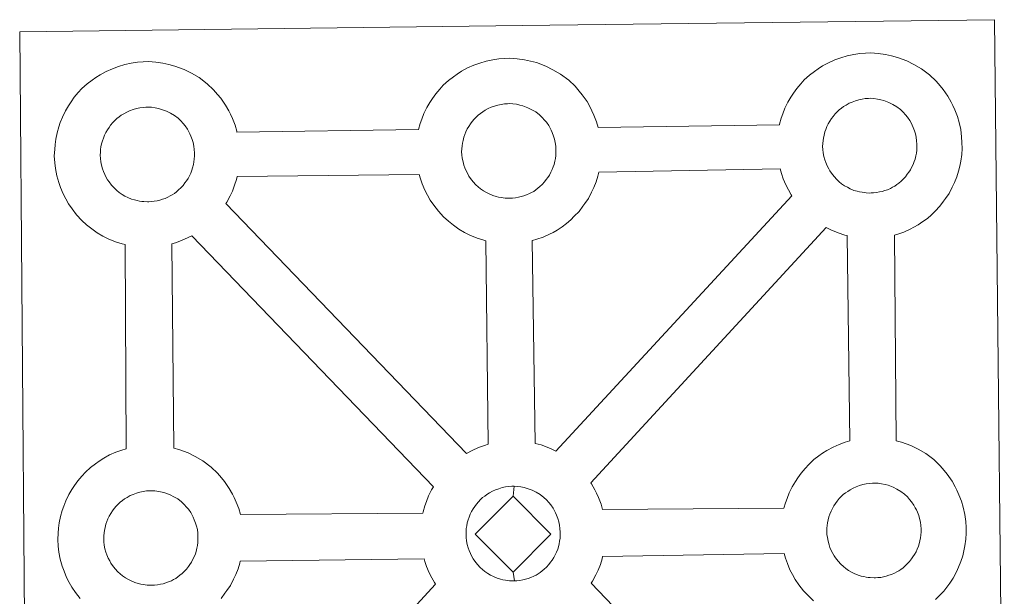
# Model space of a CAD drawing. Units: metres. Extents: x 555594 to 560073, y 4705127 to 4708134.
# Drawn here: x 556040 to 556200, y 4707830 to 4707924 of the extents above; entities that cross this region are included whole.
import ezdxf

# ---------------------------------------------------------------- set-up
doc = ezdxf.new("R2010")
doc.units = ezdxf.units.M
doc.header["$MEASUREMENT"] = 0
doc.layers.add('Level 63', color=7, linetype='Continuous', lineweight=0)

msp = doc.modelspace()

# ---------------------------------------------------------------- linework, layer by layer
at = {"layer": 'Level 63', "linetype": 'Continuous', "lineweight": 0}
for points in [[(556040.83, 4707778.74, -0.24), (556039.64, 4707922.16, -0.24), (556039.64, 4707922.16, -0.24), (556121.48, 4707923.19, -0.24), (556198.42, 4707924.15, -0.24), (556200.04, 4707776.67, -0.24)], [(556049.49, 4707829.8, -0.24), (556048.73, 4707830.79, -0.24), (556048.14, 4707831.65, -0.24), (556047.7, 4707832.43, -0.24), (556047.29, 4707833.23, -0.24), (556046.87, 4707834.25, -0.24), (556046.57, 4707835.1, -0.24), (556046.25, 4707836.2, -0.24), (556046.04, 4707837.36, -0.24), (556045.92, 4707838.32, -0.24), (556045.84, 4707839.42, -0.24), (556045.89, 4707840.47, -0.24), (556045.96, 4707841.29, -0.24), (556046.08, 4707842.15, -0.24), (556046.29, 4707843.16, -0.24), (556046.57, 4707844.14, -0.24), (556046.83, 4707844.87, -0.24), (556047.18, 4707845.75, -0.24), (556047.65, 4707846.76, -0.24), (556048.16, 4707847.59, -0.24), (556048.57, 4707848.22, -0.24), (556049.1, 4707848.98, -0.24), (556049.76, 4707849.74, -0.24), (556050.34, 4707850.38, -0.24), (556051.18, 4707851.18, -0.24), (556051.98, 4707851.77, -0.24), (556052.59, 4707852.2, -0.24), (556053.32, 4707852.66, -0.24), (556054.29, 4707853.2, -0.24), (556055.31, 4707853.65, -0.24), (556056.3, 4707853.99, -0.24), (556057, 4707854.21, -0.24), (556056.8, 4707887.48, -0.24), (556056.34, 4707887.6, -0.24), (556055.23, 4707887.92, -0.24), (556054.04, 4707888.45, -0.24), (556053.19, 4707888.87, -0.24), (556052.26, 4707889.41, -0.24), (556051.37, 4707890.04, -0.24), (556050.54, 4707890.69, -0.24), (556049.76, 4707891.43, -0.24), (556048.92, 4707892.33, -0.24), (556048.17, 4707893.31, -0.24), (556047.58, 4707894.16, -0.24), (556047.14, 4707894.95, -0.24), (556046.72, 4707895.76, -0.24), (556046.3, 4707896.77, -0.24), (556046.01, 4707897.61, -0.24), (556045.69, 4707898.72, -0.24), (556045.47, 4707899.88, -0.24), (556045.36, 4707900.84, -0.24), (556045.28, 4707901.94, -0.24), (556045.34, 4707903, -0.24), (556045.4, 4707903.81, -0.24), (556045.52, 4707904.67, -0.24), (556045.72, 4707905.68, -0.24), (556046, 4707906.66, -0.24), (556046.26, 4707907.38, -0.24), (556046.61, 4707908.28, -0.24), (556047.1, 4707909.28, -0.24), (556047.59, 4707910.11, -0.24), (556048.01, 4707910.75, -0.24), (556048.54, 4707911.51, -0.24), (556049.19, 4707912.26, -0.24), (556049.78, 4707912.91, -0.24), (556050.62, 4707913.69, -0.24), (556051.42, 4707914.3, -0.24), (556052.03, 4707914.71, -0.24), (556052.75, 4707915.17, -0.24), (556053.73, 4707915.72, -0.24), (556054.75, 4707916.16, -0.24), (556055.72, 4707916.51, -0.24), (556056.76, 4707916.83, -0.24), (556057.82, 4707917.05, -0.24), (556058.82, 4707917.2, -0.24), (556059.73, 4707917.26, -0.24), (556060.61, 4707917.31, -0.24), (556061.82, 4707917.23, -0.24), (556062.98, 4707917.08, -0.24), (556063.96, 4707916.84, -0.24), (556064.94, 4707916.59, -0.24), (556066.45, 4707916.03, -0.24), (556067.64, 4707915.43, -0.24), (556068.88, 4707914.72, -0.24), (556070.2, 4707913.71, -0.24), (556071.23, 4707912.73, -0.24), (556071.89, 4707911.95, -0.24), (556072.4, 4707911.33, -0.24), (556073.17, 4707910.24, -0.24), (556073.69, 4707909.3, -0.24), (556073.96, 4707908.74, -0.24), (556074.3, 4707908.02, -0.24), (556074.72, 4707906.94, -0.24), (556074.99, 4707905.96, -0.24), (556075.03, 4707905.8, -0.24), (556075.03, 4707905.8, -0.24), (556104.61, 4707906.27, -0.24), (556104.89, 4707907.22, -0.24), (556105.14, 4707907.96, -0.24), (556105.49, 4707908.85, -0.24), (556105.98, 4707909.85, -0.24), (556106.47, 4707910.67, -0.24), (556106.89, 4707911.31, -0.24), (556107.42, 4707912.07, -0.24), (556108.07, 4707912.83, -0.24), (556108.65, 4707913.47, -0.24), (556109.5, 4707914.26, -0.24), (556110.3, 4707914.86, -0.24), (556110.92, 4707915.29, -0.24), (556111.63, 4707915.74, -0.24), (556112.61, 4707916.29, -0.24), (556113.63, 4707916.73, -0.24), (556114.6, 4707917.08, -0.24), (556115.64, 4707917.4, -0.24), (556116.7, 4707917.61, -0.24), (556117.7, 4707917.77, -0.24), (556118.61, 4707917.83, -0.24), (556119.49, 4707917.87, -0.24), (556120.69, 4707917.79, -0.24), (556121.86, 4707917.63, -0.24), (556122.84, 4707917.41, -0.24), (556123.82, 4707917.15, -0.24), (556125.33, 4707916.59, -0.24), (556126.51, 4707916, -0.24), (556127.76, 4707915.28, -0.24), (556129.08, 4707914.27, -0.24), (556130.11, 4707913.3, -0.24), (556130.76, 4707912.52, -0.24), (556131.27, 4707911.9, -0.24), (556132.06, 4707910.81, -0.24), (556132.57, 4707909.87, -0.24), (556132.84, 4707909.31, -0.24), (556133.18, 4707908.58, -0.24), (556133.59, 4707907.5, -0.24), (556133.85, 4707906.6, -0.24), (556163.4, 4707907.02, -0.24), (556163.4, 4707907.1, -0.24), (556163.7, 4707908.08, -0.24), (556163.96, 4707908.82, -0.24), (556164.3, 4707909.7, -0.24), (556164.79, 4707910.7, -0.24), (556165.28, 4707911.54, -0.24), (556165.69, 4707912.17, -0.24), (556166.23, 4707912.92, -0.24), (556166.88, 4707913.68, -0.24), (556167.46, 4707914.32, -0.24), (556168.31, 4707915.12, -0.24), (556169.1, 4707915.72, -0.24), (556169.73, 4707916.14, -0.24), (556170.44, 4707916.61, -0.24), (556171.42, 4707917.14, -0.24), (556172.44, 4707917.59, -0.24), (556173.42, 4707917.93, -0.24), (556174.45, 4707918.25, -0.24), (556175.52, 4707918.47, -0.24), (556176.51, 4707918.63, -0.24), (556177.42, 4707918.69, -0.24), (556178.29, 4707918.73, -0.24), (556179.51, 4707918.65, -0.24), (556180.66, 4707918.49, -0.24), (556181.65, 4707918.27, -0.24), (556182.63, 4707918, -0.24), (556184.15, 4707917.44, -0.24), (556185.32, 4707916.86, -0.24), (556186.57, 4707916.14, -0.24), (556187.88, 4707915.14, -0.24), (556188.92, 4707914.15, -0.24), (556189.58, 4707913.37, -0.24), (556190.08, 4707912.76, -0.24), (556190.86, 4707911.66, -0.24), (556191.38, 4707910.72, -0.24), (556191.66, 4707910.16, -0.24), (556191.98, 4707909.44, -0.24), (556192.4, 4707908.36, -0.24), (556192.67, 4707907.39, -0.24), (556192.95, 4707906.23, -0.24), (556193.08, 4707905.06, -0.24), (556193.14, 4707904.11, -0.24), (556193.15, 4707903.17, -0.24), (556193.1, 4707902.18, -0.24), (556192.95, 4707901.09, -0.24), (556192.77, 4707900.3, -0.24), (556192.6, 4707899.47, -0.24), (556192.3, 4707898.55, -0.24), (556191.93, 4707897.61, -0.24), (556191.56, 4707896.84, -0.24), (556191.04, 4707895.81, -0.24), (556190.48, 4707895.03, -0.24), (556190.16, 4707894.57, -0.24), (556189.53, 4707893.73, -0.24), (556188.76, 4707892.94, -0.24), (556188.18, 4707892.36, -0.24), (556187.51, 4707891.77, -0.24), (556186.79, 4707891.23, -0.24), (556185.98, 4707890.69, -0.24), (556185.3, 4707890.32, -0.24), (556184.72, 4707890.01, -0.24), (556183.65, 4707889.51, -0.24), (556182.67, 4707889.18, -0.24), (556182.15, 4707889.04, -0.24), (556182.43, 4707855.53, -0.24), (556183.3, 4707855.29, -0.24), (556184.81, 4707854.73, -0.24), (556185.98, 4707854.15, -0.24), (556187.23, 4707853.43, -0.24), (556188.56, 4707852.44, -0.24), (556189.58, 4707851.44, -0.24), (556190.24, 4707850.66, -0.24), (556190.75, 4707850.05, -0.24), (556191.53, 4707848.95, -0.24), (556192.04, 4707848.01, -0.24), (556192.32, 4707847.45, -0.24), (556192.65, 4707846.72, -0.24), (556193.06, 4707845.65, -0.24), (556193.35, 4707844.67, -0.24), (556193.62, 4707843.52, -0.24), (556193.75, 4707842.35, -0.24), (556193.81, 4707841.39, -0.24), (556193.82, 4707840.46, -0.24), (556193.76, 4707839.47, -0.24), (556193.63, 4707838.38, -0.24), (556193.45, 4707837.58, -0.24), (556193.26, 4707836.76, -0.24), (556192.97, 4707835.84, -0.24), (556192.59, 4707834.9, -0.24), (556192.24, 4707834.13, -0.24), (556191.7, 4707833.1, -0.24), (556191.15, 4707832.31, -0.24), (556190.82, 4707831.85, -0.24), (556190.2, 4707831.02, -0.24), (556189.42, 4707830.22, -0.24), (556188.85, 4707829.65, -0.24)]]:
    msp.add_polyline3d(points, dxfattribs=at)
at = {"layer": 'Level 63', "linetype": 'Continuous', "lineweight": 13}
for points in [[(556119.55, 4707895.04, -0.24), (556119.34, 4707895.05, -0.24), (556118.71, 4707895.07, -0.24), (556118.38, 4707895.11, -0.24), (556118.07, 4707895.15, -0.24), (556117.66, 4707895.21, -0.24), (556117.24, 4707895.32, -0.24), (556116.72, 4707895.48, -0.24), (556116.12, 4707895.74, -0.24), (556115.66, 4707895.97, -0.24), (556115.21, 4707896.24, -0.24), (556114.73, 4707896.57, -0.24), (556114.34, 4707896.88, -0.24), (556113.95, 4707897.25, -0.24), (556113.5, 4707897.73, -0.24), (556113.08, 4707898.27, -0.24), (556112.82, 4707898.64, -0.24), (556112.62, 4707899.01, -0.24), (556112.37, 4707899.49, -0.24), (556112.15, 4707900, -0.24), (556112.01, 4707900.43, -0.24), (556111.86, 4707900.99, -0.24), (556111.74, 4707901.57, -0.24), (556111.68, 4707902.12, -0.24), (556111.64, 4707902.62, -0.24), (556111.66, 4707903.11, -0.24), (556111.7, 4707903.57, -0.24), (556111.76, 4707904, -0.24), (556111.86, 4707904.48, -0.24), (556112.01, 4707904.99, -0.24), (556112.16, 4707905.42, -0.24), (556112.34, 4707905.88, -0.24), (556112.56, 4707906.34, -0.24), (556112.8, 4707906.76, -0.24), (556113.07, 4707907.16, -0.24), (556113.34, 4707907.54, -0.24), (556113.69, 4707907.94, -0.24), (556113.99, 4707908.28, -0.24), (556114.34, 4707908.61, -0.24), (556114.69, 4707908.87, -0.24), (556115.07, 4707909.13, -0.24), (556115.47, 4707909.39, -0.24), (556115.97, 4707909.66, -0.24), (556116.44, 4707909.87, -0.24), (556116.99, 4707910.06, -0.24), (556117.53, 4707910.23, -0.24), (556118.08, 4707910.34, -0.24), (556118.6, 4707910.42, -0.24), (556119.1, 4707910.46, -0.24), (556119.48, 4707910.47, -0.24), (556120, 4707910.43, -0.24), (556120.59, 4707910.36, -0.24), (556121.14, 4707910.23, -0.24), (556121.63, 4707910.1, -0.24), (556122.44, 4707909.8, -0.24), (556123.07, 4707909.48, -0.24), (556123.71, 4707909.11, -0.24), (556124.32, 4707908.66, -0.24), (556124.78, 4707908.22, -0.24), (556125.14, 4707907.79, -0.24), (556125.44, 4707907.42, -0.24), (556125.83, 4707906.88, -0.24), (556126.06, 4707906.45, -0.24), (556126.22, 4707906.12, -0.24), (556126.4, 4707905.74, -0.24), (556126.62, 4707905.17, -0.24), (556126.76, 4707904.68, -0.24), (556126.89, 4707904.13, -0.24), (556126.96, 4707903.55, -0.24), (556126.99, 4707903, -0.24), (556126.99, 4707902.51, -0.24), (556126.97, 4707902, -0.24), (556126.9, 4707901.53, -0.24), (556126.8, 4707901.07, -0.24), (556126.69, 4707900.57, -0.24), (556126.57, 4707900.19, -0.24), (556126.38, 4707899.71, -0.24), (556126.19, 4707899.29, -0.24), (556125.94, 4707898.81, -0.24), (556125.67, 4707898.43, -0.24), (556125.42, 4707898.09, -0.24), (556125.13, 4707897.7, -0.24), (556124.75, 4707897.3, -0.24), (556124.4, 4707896.96, -0.24), (556124.07, 4707896.67, -0.24), (556123.72, 4707896.41, -0.24), (556123.38, 4707896.17, -0.24), (556123.03, 4707895.99, -0.24), (556122.68, 4707895.8, -0.24), (556122.21, 4707895.58, -0.24), (556121.76, 4707895.43, -0.24), (556121.33, 4707895.31, -0.24), (556120.89, 4707895.2, -0.24), (556120.42, 4707895.11, -0.24), (556119.93, 4707895.06, -0.24), (556119.55, 4707895.04, -0.24)], [(556178.36, 4707895.9, -0.24), (556178.15, 4707895.89, -0.24), (556177.52, 4707895.92, -0.24), (556177.2, 4707895.96, -0.24), (556176.87, 4707896.01, -0.24), (556176.47, 4707896.07, -0.24), (556176.06, 4707896.19, -0.24), (556175.53, 4707896.33, -0.24), (556174.93, 4707896.6, -0.24), (556174.47, 4707896.83, -0.24), (556174.01, 4707897.09, -0.24), (556173.54, 4707897.42, -0.24), (556173.15, 4707897.74, -0.24), (556172.76, 4707898.1, -0.24), (556172.3, 4707898.59, -0.24), (556171.89, 4707899.13, -0.24), (556171.64, 4707899.5, -0.24), (556171.44, 4707899.86, -0.24), (556171.19, 4707900.35, -0.24), (556170.96, 4707900.85, -0.24), (556170.82, 4707901.28, -0.24), (556170.66, 4707901.85, -0.24), (556170.55, 4707902.43, -0.24), (556170.49, 4707902.97, -0.24), (556170.44, 4707903.48, -0.24), (556170.47, 4707903.97, -0.24), (556170.51, 4707904.43, -0.24), (556170.57, 4707904.86, -0.24), (556170.67, 4707905.34, -0.24), (556170.81, 4707905.85, -0.24), (556170.97, 4707906.27, -0.24), (556171.15, 4707906.73, -0.24), (556171.36, 4707907.2, -0.24), (556171.61, 4707907.62, -0.24), (556171.88, 4707908.02, -0.24), (556172.15, 4707908.39, -0.24), (556172.49, 4707908.8, -0.24), (556172.81, 4707909.13, -0.24), (556173.14, 4707909.46, -0.24), (556173.5, 4707909.72, -0.24), (556173.87, 4707909.99, -0.24), (556174.28, 4707910.24, -0.24), (556174.79, 4707910.52, -0.24), (556175.25, 4707910.72, -0.24), (556175.8, 4707910.92, -0.24), (556176.33, 4707911.08, -0.24), (556176.9, 4707911.2, -0.24), (556177.4, 4707911.28, -0.24), (556177.9, 4707911.31, -0.24), (556178.28, 4707911.33, -0.24), (556178.81, 4707911.29, -0.24), (556179.4, 4707911.21, -0.24), (556179.95, 4707911.09, -0.24), (556180.44, 4707910.96, -0.24), (556181.24, 4707910.66, -0.24), (556181.88, 4707910.34, -0.24), (556182.52, 4707909.97, -0.24), (556183.13, 4707909.52, -0.24), (556183.58, 4707909.08, -0.24), (556183.95, 4707908.65, -0.24), (556184.25, 4707908.27, -0.24), (556184.64, 4707907.73, -0.24), (556184.87, 4707907.31, -0.24), (556185.04, 4707906.98, -0.24), (556185.21, 4707906.59, -0.24), (556185.42, 4707906.03, -0.24), (556185.57, 4707905.54, -0.24), (556185.7, 4707904.99, -0.24), (556185.76, 4707904.41, -0.24), (556185.8, 4707903.86, -0.24), (556185.81, 4707903.37, -0.24), (556185.78, 4707902.86, -0.24), (556185.72, 4707902.38, -0.24), (556185.62, 4707901.94, -0.24), (556185.5, 4707901.43, -0.24), (556185.38, 4707901.05, -0.24), (556185.2, 4707900.57, -0.24), (556184.99, 4707900.14, -0.24), (556184.75, 4707899.67, -0.24), (556184.48, 4707899.29, -0.24), (556184.24, 4707898.96, -0.24), (556183.94, 4707898.56, -0.24), (556183.55, 4707898.15, -0.24), (556183.22, 4707897.82, -0.24), (556182.87, 4707897.52, -0.24), (556182.53, 4707897.27, -0.24), (556182.19, 4707897.03, -0.24), (556181.84, 4707896.85, -0.24), (556181.49, 4707896.66, -0.24), (556181.01, 4707896.44, -0.24), (556180.56, 4707896.29, -0.24), (556180.14, 4707896.17, -0.24), (556179.7, 4707896.07, -0.24), (556179.22, 4707895.97, -0.24), (556178.74, 4707895.92, -0.24), (556178.36, 4707895.9, -0.24)], [(556060.68, 4707894.48, -0.24), (556060.46, 4707894.47, -0.24), (556059.84, 4707894.5, -0.24), (556059.52, 4707894.54, -0.24), (556059.18, 4707894.59, -0.24), (556058.78, 4707894.65, -0.24), (556058.37, 4707894.76, -0.24), (556057.85, 4707894.91, -0.24), (556057.25, 4707895.17, -0.24), (556056.79, 4707895.4, -0.24), (556056.32, 4707895.67, -0.24), (556055.86, 4707896, -0.24), (556055.46, 4707896.31, -0.24), (556055.07, 4707896.67, -0.24), (556054.62, 4707897.16, -0.24), (556054.2, 4707897.7, -0.24), (556053.94, 4707898.07, -0.24), (556053.74, 4707898.45, -0.24), (556053.5, 4707898.92, -0.24), (556053.28, 4707899.43, -0.24), (556053.14, 4707899.86, -0.24), (556052.97, 4707900.42, -0.24), (556052.86, 4707901, -0.24), (556052.8, 4707901.55, -0.24), (556052.76, 4707902.05, -0.24), (556052.78, 4707902.54, -0.24), (556052.82, 4707903.01, -0.24), (556052.88, 4707903.43, -0.24), (556052.98, 4707903.91, -0.24), (556053.13, 4707904.42, -0.24), (556053.28, 4707904.85, -0.24), (556053.46, 4707905.31, -0.24), (556053.68, 4707905.77, -0.24), (556053.93, 4707906.19, -0.24), (556054.19, 4707906.59, -0.24), (556054.46, 4707906.97, -0.24), (556054.81, 4707907.37, -0.24), (556055.12, 4707907.71, -0.24), (556055.46, 4707908.04, -0.24), (556055.82, 4707908.31, -0.24), (556056.19, 4707908.56, -0.24), (556056.59, 4707908.82, -0.24), (556057.1, 4707909.09, -0.24), (556057.55, 4707909.3, -0.24), (556058.11, 4707909.5, -0.24), (556058.65, 4707909.67, -0.24), (556059.2, 4707909.77, -0.24), (556059.73, 4707909.86, -0.24), (556060.21, 4707909.9, -0.24), (556060.6, 4707909.91, -0.24), (556061.12, 4707909.87, -0.24), (556061.72, 4707909.79, -0.24), (556062.26, 4707909.66, -0.24), (556062.75, 4707909.53, -0.24), (556063.56, 4707909.24, -0.24), (556064.19, 4707908.92, -0.24), (556064.84, 4707908.55, -0.24), (556065.45, 4707908.09, -0.24), (556065.9, 4707907.65, -0.24), (556066.26, 4707907.23, -0.24), (556066.57, 4707906.85, -0.24), (556066.95, 4707906.31, -0.24), (556067.18, 4707905.89, -0.24), (556067.35, 4707905.55, -0.24), (556067.52, 4707905.17, -0.24), (556067.74, 4707904.61, -0.24), (556067.88, 4707904.12, -0.24), (556068.02, 4707903.56, -0.24), (556068.07, 4707902.99, -0.24), (556068.11, 4707902.43, -0.24), (556068.12, 4707901.95, -0.24), (556068.09, 4707901.43, -0.24), (556068.03, 4707900.96, -0.24), (556067.93, 4707900.52, -0.24), (556067.81, 4707900, -0.24), (556067.7, 4707899.63, -0.24), (556067.51, 4707899.15, -0.24), (556067.3, 4707898.72, -0.24), (556067.06, 4707898.26, -0.24), (556066.8, 4707897.87, -0.24), (556066.55, 4707897.54, -0.24), (556066.26, 4707897.14, -0.24), (556065.87, 4707896.73, -0.24), (556065.53, 4707896.39, -0.24), (556065.18, 4707896.11, -0.24), (556064.84, 4707895.84, -0.24), (556064.5, 4707895.61, -0.24), (556064.16, 4707895.42, -0.24), (556063.8, 4707895.23, -0.24), (556063.33, 4707895.01, -0.24), (556062.88, 4707894.87, -0.24), (556062.46, 4707894.74, -0.24), (556062.02, 4707894.64, -0.24), (556061.54, 4707894.55, -0.24), (556061.06, 4707894.51, -0.24), (556060.68, 4707894.48, -0.24)], [(556115.94, 4707854.94, -0.24), (556115.35, 4707854.76, -0.24), (556114.38, 4707854.41, -0.24), (556113.36, 4707853.95, -0.24), (556112.41, 4707853.43, -0.24), (556073.21, 4707894.17, -0.24), (556073.4, 4707894.42, -0.24), (556073.92, 4707895.45, -0.24), (556074.29, 4707896.22, -0.24), (556074.66, 4707897.16, -0.24), (556074.95, 4707898.08, -0.24), (556075.07, 4707898.59, -0.24), (556104.73, 4707898.93, -0.24), (556104.93, 4707898.22, -0.24), (556105.23, 4707897.37, -0.24), (556105.64, 4707896.36, -0.24), (556106.06, 4707895.55, -0.24), (556106.5, 4707894.75, -0.24), (556107.09, 4707893.91, -0.24), (556107.84, 4707892.93, -0.24), (556108.68, 4707892.03, -0.24), (556109.47, 4707891.29, -0.24), (556110.3, 4707890.63, -0.24), (556111.2, 4707890.01, -0.24), (556112.11, 4707889.48, -0.24), (556112.95, 4707889.05, -0.24), (556114.16, 4707888.52, -0.24), (556115.26, 4707888.19, -0.24), (556115.59, 4707888.11, -0.24), (556115.94, 4707854.94, -0.24)], [(556126.97, 4707853.82, -0.24), (556126.09, 4707854.26, -0.24), (556124.58, 4707854.83, -0.24), (556123.61, 4707855.07, -0.24), (556123.13, 4707888.14, -0.24), (556123.2, 4707888.16, -0.24), (556123.89, 4707888.35, -0.24), (556124.9, 4707888.68, -0.24), (556125.97, 4707889.18, -0.24), (556126.54, 4707889.48, -0.24), (556127.21, 4707889.85, -0.24), (556128.03, 4707890.4, -0.24), (556128.74, 4707890.95, -0.24), (556129.43, 4707891.54, -0.24), (556129.99, 4707892.1, -0.24), (556130.76, 4707892.9, -0.24), (556131.39, 4707893.74, -0.24), (556131.72, 4707894.19, -0.24), (556132.28, 4707894.99, -0.24), (556132.8, 4707896.01, -0.24), (556133.16, 4707896.78, -0.24), (556133.54, 4707897.73, -0.24), (556133.83, 4707898.65, -0.24), (556133.98, 4707899.29, -0.24), (556163.51, 4707899.86, -0.24), (556163.74, 4707899.07, -0.24), (556164.04, 4707898.21, -0.24), (556164.46, 4707897.21, -0.24), (556164.88, 4707896.4, -0.24), (556165.31, 4707895.61, -0.24), (556165.43, 4707895.44, -0.24), (556126.97, 4707853.82, -0.24)], [(556174.85, 4707855.48, -0.24), (556174.13, 4707855.26, -0.24), (556173.15, 4707854.91, -0.24), (556172.14, 4707854.46, -0.24), (556171.15, 4707853.92, -0.24), (556170.43, 4707853.47, -0.24), (556169.82, 4707853.04, -0.24), (556169.03, 4707852.44, -0.24), (556168.19, 4707851.65, -0.24), (556167.59, 4707851.01, -0.24), (556166.94, 4707850.24, -0.24), (556166.42, 4707849.48, -0.24), (556166, 4707848.85, -0.24), (556165.5, 4707848.03, -0.24), (556165.01, 4707847.02, -0.24), (556164.66, 4707846.13, -0.24), (556164.41, 4707845.41, -0.24), (556164.15, 4707844.52, -0.24), (556134.59, 4707844.3, -0.24), (556134.34, 4707845.19, -0.24), (556133.92, 4707846.26, -0.24), (556133.59, 4707846.97, -0.24), (556133.32, 4707847.54, -0.24), (556132.8, 4707848.48, -0.24), (556132.67, 4707848.67, -0.24), (556171.01, 4707890.29, -0.24), (556171.77, 4707889.91, -0.24), (556172.98, 4707889.38, -0.24), (556174.07, 4707889.05, -0.24), (556174.46, 4707888.95, -0.24), (556174.85, 4707855.48, -0.24)], [(556107.03, 4707848.03, -0.24), (556106.72, 4707847.53, -0.24), (556106.24, 4707846.53, -0.24), (556105.89, 4707845.64, -0.24), (556105.64, 4707844.9, -0.24), (556105.35, 4707843.91, -0.24), (556105.31, 4707843.71, -0.24), (556075.6, 4707843.48, -0.24), (556075.32, 4707844.45, -0.24), (556074.9, 4707845.53, -0.24), (556074.58, 4707846.25, -0.24), (556074.3, 4707846.81, -0.24), (556073.79, 4707847.76, -0.24), (556073, 4707848.85, -0.24), (556072.5, 4707849.47, -0.24), (556071.84, 4707850.25, -0.24), (556070.81, 4707851.23, -0.24), (556069.49, 4707852.23, -0.24), (556068.24, 4707852.95, -0.24), (556067.07, 4707853.54, -0.24), (556065.56, 4707854.09, -0.24), (556064.75, 4707854.31, -0.24), (556064.43, 4707887.63, -0.24), (556065.02, 4707887.79, -0.24), (556066.02, 4707888.13, -0.24), (556067.09, 4707888.62, -0.24), (556067.67, 4707888.92, -0.24), (556067.68, 4707888.93, -0.24), (556107.03, 4707848.03, -0.24)], [(556120.02, 4707846.51, -0.24), (556113.84, 4707840.28, -0.24), (556120.04, 4707834.09, -0.24), (556120.26, 4707832.69, -0.24), (556120.04, 4707832.67, -0.24), (556119.42, 4707832.71, -0.24), (556119.09, 4707832.74, -0.24), (556118.76, 4707832.79, -0.24), (556118.36, 4707832.85, -0.24), (556117.95, 4707832.96, -0.24), (556117.43, 4707833.11, -0.24), (556116.82, 4707833.38, -0.24), (556116.36, 4707833.61, -0.24), (556115.91, 4707833.88, -0.24), (556115.43, 4707834.21, -0.24), (556115.04, 4707834.52, -0.24), (556114.65, 4707834.88, -0.24), (556114.2, 4707835.37, -0.24), (556113.78, 4707835.91, -0.24), (556113.52, 4707836.28, -0.24), (556113.32, 4707836.65, -0.24), (556113.08, 4707837.14, -0.24), (556112.85, 4707837.64, -0.24), (556112.71, 4707838.07, -0.24), (556112.55, 4707838.63, -0.24), (556112.43, 4707839.21, -0.24), (556112.38, 4707839.76, -0.24), (556112.35, 4707840.27, -0.24), (556112.37, 4707840.76, -0.24), (556112.4, 4707841.22, -0.24), (556112.47, 4707841.64, -0.24), (556112.56, 4707842.12, -0.24), (556112.7, 4707842.63, -0.24), (556112.86, 4707843.06, -0.24), (556113.04, 4707843.53, -0.24), (556113.25, 4707843.99, -0.24), (556113.52, 4707844.4, -0.24), (556113.77, 4707844.8, -0.24), (556114.04, 4707845.18, -0.24), (556114.38, 4707845.58, -0.24), (556114.7, 4707845.93, -0.24), (556115.04, 4707846.25, -0.24), (556115.39, 4707846.5, -0.24), (556115.76, 4707846.77, -0.24), (556116.16, 4707847.02, -0.24), (556116.69, 4707847.3, -0.24), (556117.14, 4707847.51, -0.24), (556117.68, 4707847.7, -0.24), (556118.23, 4707847.88, -0.24), (556118.79, 4707847.98, -0.24), (556119.3, 4707848.07, -0.24), (556119.8, 4707848.1, -0.24), (556120.18, 4707848.11, -0.24), (556120.02, 4707846.51, -0.24)], [(556120.26, 4707832.69, -0.24), (556120.04, 4707834.09, -0.24), (556126.19, 4707840.29, -0.24), (556120.02, 4707846.51, -0.24), (556120.18, 4707848.11, -0.24), (556120.7, 4707848.08, -0.24), (556121.29, 4707847.99, -0.24), (556121.84, 4707847.88, -0.24), (556122.33, 4707847.74, -0.24), (556123.14, 4707847.44, -0.24), (556123.77, 4707847.13, -0.24), (556124.42, 4707846.75, -0.24), (556125.02, 4707846.29, -0.24), (556125.48, 4707845.86, -0.24), (556125.83, 4707845.43, -0.24), (556126.15, 4707845.05, -0.24), (556126.53, 4707844.52, -0.24), (556126.76, 4707844.08, -0.24), (556126.94, 4707843.77, -0.24), (556127.11, 4707843.38, -0.24), (556127.32, 4707842.82, -0.24), (556127.46, 4707842.32, -0.24), (556127.6, 4707841.77, -0.24), (556127.65, 4707841.19, -0.24), (556127.7, 4707840.64, -0.24), (556127.7, 4707840.15, -0.24), (556127.67, 4707839.65, -0.24), (556127.6, 4707839.17, -0.24), (556127.5, 4707838.72, -0.24), (556127.39, 4707838.21, -0.24), (556127.28, 4707837.83, -0.24), (556127.08, 4707837.35, -0.24), (556126.88, 4707836.93, -0.24), (556126.64, 4707836.47, -0.24), (556126.38, 4707836.07, -0.24), (556126.13, 4707835.73, -0.24), (556125.83, 4707835.34, -0.24), (556125.44, 4707834.93, -0.24), (556125.1, 4707834.61, -0.24), (556124.77, 4707834.31, -0.24), (556124.43, 4707834.05, -0.24), (556124.08, 4707833.82, -0.24), (556123.75, 4707833.63, -0.24), (556123.38, 4707833.44, -0.24), (556122.91, 4707833.22, -0.24), (556122.46, 4707833.07, -0.24), (556122.04, 4707832.95, -0.24), (556121.6, 4707832.85, -0.24), (556121.12, 4707832.75, -0.24), (556120.64, 4707832.71, -0.24), (556120.26, 4707832.69, -0.24)], [(556179.03, 4707833.19, -0.24), (556178.82, 4707833.18, -0.24), (556178.2, 4707833.21, -0.24), (556177.87, 4707833.24, -0.24), (556177.54, 4707833.29, -0.24), (556177.13, 4707833.37, -0.24), (556176.73, 4707833.47, -0.24), (556176.21, 4707833.62, -0.24), (556175.6, 4707833.89, -0.24), (556175.14, 4707834.11, -0.24), (556174.68, 4707834.39, -0.24), (556174.2, 4707834.71, -0.24), (556173.82, 4707835.03, -0.24), (556173.43, 4707835.39, -0.24), (556172.98, 4707835.87, -0.24), (556172.56, 4707836.41, -0.24), (556172.3, 4707836.78, -0.24), (556172.1, 4707837.15, -0.24), (556171.85, 4707837.63, -0.24), (556171.63, 4707838.14, -0.24), (556171.49, 4707838.57, -0.24), (556171.33, 4707839.14, -0.24), (556171.22, 4707839.72, -0.24), (556171.15, 4707840.26, -0.24), (556171.12, 4707840.76, -0.24), (556171.14, 4707841.26, -0.24), (556171.18, 4707841.71, -0.24), (556171.25, 4707842.14, -0.24), (556171.34, 4707842.62, -0.24), (556171.48, 4707843.13, -0.24), (556171.63, 4707843.56, -0.24), (556171.82, 4707844.03, -0.24), (556172.05, 4707844.49, -0.24), (556172.29, 4707844.9, -0.24), (556172.55, 4707845.31, -0.24), (556172.82, 4707845.68, -0.24), (556173.16, 4707846.09, -0.24), (556173.48, 4707846.43, -0.24), (556173.81, 4707846.75, -0.24), (556174.17, 4707847.01, -0.24), (556174.55, 4707847.27, -0.24), (556174.94, 4707847.53, -0.24), (556175.44, 4707847.8, -0.24), (556175.91, 4707848.01, -0.24), (556176.46, 4707848.21, -0.24), (556177.01, 4707848.37, -0.24), (556177.56, 4707848.49, -0.24), (556178.07, 4707848.57, -0.24), (556178.57, 4707848.6, -0.24), (556178.95, 4707848.62, -0.24), (556179.48, 4707848.59, -0.24), (556180.06, 4707848.5, -0.24), (556180.62, 4707848.37, -0.24), (556181.11, 4707848.25, -0.24), (556181.92, 4707847.94, -0.24), (556182.55, 4707847.63, -0.24), (556183.19, 4707847.27, -0.24), (556183.8, 4707846.8, -0.24), (556184.25, 4707846.36, -0.24), (556184.62, 4707845.93, -0.24), (556184.92, 4707845.57, -0.24), (556185.31, 4707845.03, -0.24), (556185.54, 4707844.6, -0.24), (556185.71, 4707844.27, -0.24), (556185.88, 4707843.88, -0.24), (556186.1, 4707843.32, -0.24), (556186.24, 4707842.82, -0.24), (556186.37, 4707842.27, -0.24), (556186.43, 4707841.69, -0.24), (556186.47, 4707841.14, -0.24), (556186.47, 4707840.65, -0.24), (556186.44, 4707840.14, -0.24), (556186.38, 4707839.67, -0.24), (556186.28, 4707839.22, -0.24), (556186.17, 4707838.72, -0.24), (556186.04, 4707838.34, -0.24), (556185.85, 4707837.86, -0.24), (556185.66, 4707837.42, -0.24), (556185.42, 4707836.97, -0.24), (556185.14, 4707836.59, -0.24), (556184.9, 4707836.25, -0.24), (556184.61, 4707835.84, -0.24), (556184.22, 4707835.45, -0.24), (556183.88, 4707835.11, -0.24), (556183.54, 4707834.81, -0.24), (556183.21, 4707834.55, -0.24), (556182.86, 4707834.31, -0.24), (556182.52, 4707834.14, -0.24), (556182.17, 4707833.94, -0.24), (556181.68, 4707833.73, -0.24), (556181.23, 4707833.58, -0.24), (556180.8, 4707833.46, -0.24), (556180.37, 4707833.36, -0.24), (556179.9, 4707833.25, -0.24), (556179.41, 4707833.21, -0.24), (556179.03, 4707833.19, -0.24)], [(556061.24, 4707831.96, -0.24), (556061.03, 4707831.95, -0.24), (556060.4, 4707831.98, -0.24), (556060.07, 4707832.01, -0.24), (556059.74, 4707832.06, -0.24), (556059.35, 4707832.14, -0.24), (556058.93, 4707832.24, -0.24), (556058.41, 4707832.39, -0.24), (556057.8, 4707832.66, -0.24), (556057.35, 4707832.89, -0.24), (556056.89, 4707833.15, -0.24), (556056.41, 4707833.48, -0.24), (556056.02, 4707833.8, -0.24), (556055.63, 4707834.16, -0.24), (556055.18, 4707834.63, -0.24), (556054.77, 4707835.19, -0.24), (556054.51, 4707835.56, -0.24), (556054.3, 4707835.93, -0.24), (556054.06, 4707836.4, -0.24), (556053.84, 4707836.92, -0.24), (556053.7, 4707837.34, -0.24), (556053.53, 4707837.91, -0.24), (556053.42, 4707838.49, -0.24), (556053.36, 4707839.03, -0.24), (556053.33, 4707839.54, -0.24), (556053.35, 4707840.03, -0.24), (556053.38, 4707840.49, -0.24), (556053.45, 4707840.91, -0.24), (556053.54, 4707841.39, -0.24), (556053.69, 4707841.9, -0.24), (556053.85, 4707842.33, -0.24), (556054.02, 4707842.8, -0.24), (556054.24, 4707843.25, -0.24), (556054.49, 4707843.67, -0.24), (556054.76, 4707844.07, -0.24), (556055.03, 4707844.45, -0.24), (556055.37, 4707844.85, -0.24), (556055.68, 4707845.2, -0.24), (556056.02, 4707845.52, -0.24), (556056.38, 4707845.78, -0.24), (556056.74, 4707846.04, -0.24), (556057.15, 4707846.29, -0.24), (556057.66, 4707846.58, -0.24), (556058.12, 4707846.78, -0.24), (556058.67, 4707846.98, -0.24), (556059.21, 4707847.14, -0.24), (556059.77, 4707847.26, -0.24), (556060.28, 4707847.34, -0.24), (556060.78, 4707847.37, -0.24), (556061.16, 4707847.38, -0.24), (556061.68, 4707847.35, -0.24), (556062.28, 4707847.27, -0.24), (556062.83, 4707847.15, -0.24), (556063.31, 4707847.01, -0.24), (556064.13, 4707846.71, -0.24), (556064.76, 4707846.4, -0.24), (556065.4, 4707846.04, -0.24), (556066.01, 4707845.57, -0.24), (556066.46, 4707845.14, -0.24), (556066.83, 4707844.7, -0.24), (556067.13, 4707844.34, -0.24), (556067.51, 4707843.8, -0.24), (556067.75, 4707843.37, -0.24), (556067.92, 4707843.04, -0.24), (556068.09, 4707842.65, -0.24), (556068.3, 4707842.09, -0.24), (556068.45, 4707841.59, -0.24), (556068.58, 4707841.03, -0.24), (556068.64, 4707840.47, -0.24), (556068.68, 4707839.91, -0.24), (556068.68, 4707839.43, -0.24), (556068.65, 4707838.92, -0.24), (556068.59, 4707838.44, -0.24), (556068.49, 4707837.99, -0.24), (556068.37, 4707837.48, -0.24), (556068.26, 4707837.11, -0.24), (556068.06, 4707836.62, -0.24), (556067.87, 4707836.19, -0.24), (556067.62, 4707835.73, -0.24), (556067.36, 4707835.35, -0.24), (556067.12, 4707835.02, -0.24), (556066.82, 4707834.61, -0.24), (556066.43, 4707834.21, -0.24), (556066.09, 4707833.88, -0.24), (556065.75, 4707833.58, -0.24), (556065.41, 4707833.32, -0.24), (556065.07, 4707833.08, -0.24), (556064.72, 4707832.9, -0.24), (556064.36, 4707832.71, -0.24), (556063.89, 4707832.5, -0.24), (556063.44, 4707832.35, -0.24), (556063.01, 4707832.22, -0.24), (556062.58, 4707832.12, -0.24), (556062.1, 4707832.03, -0.24), (556061.62, 4707831.99, -0.24), (556061.24, 4707831.96, -0.24)]]:
    msp.add_polyline3d(points, close=True, dxfattribs=at)
for points in [[(556072.45, 4707829.82, -0.24), (556073.07, 4707830.66, -0.24), (556073.4, 4707831.11, -0.24), (556073.96, 4707831.91, -0.24), (556074.48, 4707832.93, -0.24), (556074.86, 4707833.7, -0.24), (556075.22, 4707834.65, -0.24), (556075.52, 4707835.57, -0.24), (556075.58, 4707835.88, -0.24), (556105.52, 4707836.25, -0.24), (556105.64, 4707835.86, -0.24), (556105.93, 4707835, -0.24), (556106.35, 4707834, -0.24), (556106.77, 4707833.19, -0.24), (556107.19, 4707832.4, -0.24), (556107.37, 4707832.16, -0.24), (556068.61, 4707789.86, -0.24)], [(556171.95, 4707791.29, -0.24), (556132.73, 4707832.28, -0.24), (556132.98, 4707832.64, -0.24), (556133.5, 4707833.65, -0.24), (556133.87, 4707834.43, -0.24), (556134.25, 4707835.37, -0.24), (556134.53, 4707836.28, -0.24), (556134.61, 4707836.63, -0.24), (556164.18, 4707837.12, -0.24), (556164.4, 4707836.36, -0.24), (556164.7, 4707835.51, -0.24), (556165.12, 4707834.5, -0.24), (556165.55, 4707833.69, -0.24), (556165.97, 4707832.9, -0.24), (556166.57, 4707832.05, -0.24), (556167.32, 4707831.07, -0.24), (556168.17, 4707830.18, -0.24), (556168.94, 4707829.45, -0.24)]]:
    msp.add_polyline3d(points, dxfattribs=at)

doc.saveas('drawing.dxf')
